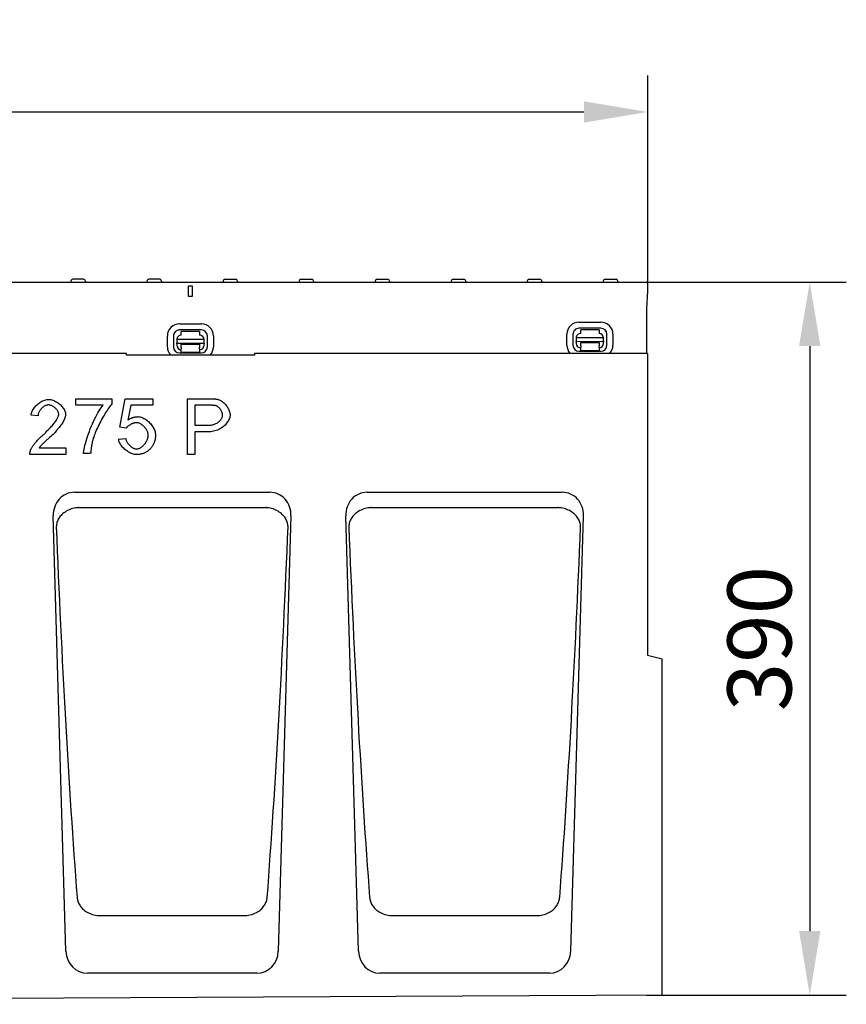
# Model space of a CAD drawing. Extents: x 98176 to 107591, y -2179 to 5233.
# Drawn here: x 106457 to 106909, y -706 to -167 of the extents above; entities that cross this region are included whole.
import ezdxf

# ---------------------------------------------------------------- set-up
doc = ezdxf.new("R2010")
doc.units = 0
doc.header["$LTSCALE"] = 2.5
doc.layers.get('DEFPOINTS').update_dxf_attribs({"color": 10, "linetype": 'CONTINUOUS'})
for name, color, linetype in [('BEMASS', 10, 'CONTINUOUS'), ('DUENN-18', 10, 'CONTINUOUS'), ('SICHTBAR', 10, 'CONTINUOUS')]:
    doc.layers.add(name, color=color, linetype=linetype)
doc.styles.add('BEMSTIL', font='isocp3.shx', dxfattribs={"width": 0.8})
doc.dimstyles.new('BEMASS', dxfattribs={"dimtxt": 3.5, "dimasz": 3.5, "dimexe": 2, "dimexo": 0, "dimgap": 1, "dimtad": 1, "dimdec": 0, "dimtxsty": 'BEMSTIL', "dimcen": 3, "dimclrd": 3, "dimclre": 3, "dimclrt": 4, "dimazin": 3, "dimtfac": 0.875, "dimtdec": 0, "dimtmove": 0, "dimatfit": 3, "dimtolj": 1})

# ---------------------------------------------------------------- blocks, each defined once
blk = doc.blocks.new('*D575')
at = {"layer": 'BEMASS', "color": 3}
for p, q in [((105800.41, -349.66), (105800.41, -197.66)), ((106800.66, -310.66), (106800.66, -197.66)), ((105835.41, -217.66), (106765.66, -217.66))]:
    blk.add_line(p, q, dxfattribs=at)
for points in [[(105835.41, -211.83), (105835.41, -223.49), (105800.41, -217.66)], [(106765.66, -211.83), (106765.66, -223.49), (106800.66, -217.66)]]:
    blk.add_solid(points, dxfattribs=at)
at = {"layer": 'DEFPOINTS', "color": 0}
for p in [(106800.66, -217.66), (106800.66, -310.66), (105800.41, -349.66)]:
    blk.add_point(p, dxfattribs=at)
at = {"layer": 'BEMASS', "color": 4, "insert": (106300.54, -190.16), "char_height": 35, "attachment_point": 5, "style": 'BEMSTIL'}
blk.add_mtext('\\A1;1000', dxfattribs=at)
blk = doc.blocks.new('*D572')
at = {"layer": 'BEMASS', "color": 3}
for p, q in [((106799.91, -310.66), (106909.16, -310.66)), ((106889.16, -345.66), (106889.16, -665.66)), ((106799.91, -700.66), (106909.16, -700.66))]:
    blk.add_line(p, q, dxfattribs=at)
for points in [[(106883.32, -345.66), (106894.99, -345.66), (106889.16, -310.66)], [(106883.32, -665.66), (106894.99, -665.66), (106889.16, -700.66)]]:
    blk.add_solid(points, dxfattribs=at)
at = {"layer": 'DEFPOINTS', "color": 0}
for p in [(106799.91, -310.66), (106799.91, -700.66), (106889.16, -700.66)]:
    blk.add_point(p, dxfattribs=at)
at = {"layer": 'BEMASS', "color": 4, "insert": (106861.66, -505.66), "char_height": 35, "attachment_point": 5, "rotation": 90, "style": 'BEMSTIL'}
blk.add_mtext('\\A1;390', dxfattribs=at)

msp = doc.modelspace()

# ---------------------------------------------------------------- linework, layer by layer
at = {"layer": 'DUENN-18', "color": 133}
for p, q in [((106485.04, -310.11), (106485.01, -310.66)), ((106491.99, -309.16), (106486.04, -309.16)), ((106492.99, -310.11), (106493.01, -310.66)), ((106526.64, -310.11), (106526.61, -310.66)), ((106533.59, -309.16), (106527.64, -309.16)), ((106534.59, -310.11), (106534.61, -310.66)), ((106568.24, -310.11), (106568.21, -310.66)), ((106569.24, -309.16), (106575.19, -309.16)), ((106576.19, -310.11), (106576.21, -310.66)), ((106609.84, -310.11), (106609.81, -310.66)), ((106610.84, -309.16), (106616.79, -309.16)), ((106617.79, -310.11), (106617.81, -310.66)), ((106651.44, -310.11), (106651.41, -310.66)), ((106652.44, -309.16), (106658.39, -309.16)), ((106659.39, -310.11), (106659.41, -310.66)), ((106693.04, -310.11), (106693.01, -310.66)), ((106694.04, -309.16), (106699.99, -309.16)), ((106700.99, -310.11), (106701.01, -310.66)), ((106734.64, -310.11), (106734.61, -310.66)), ((106735.64, -309.16), (106741.59, -309.16)), ((106742.59, -310.11), (106742.61, -310.66)), ((106776.24, -310.11), (106776.21, -310.66)), ((106777.24, -309.16), (106783.19, -309.16)), ((106784.19, -310.11), (106784.21, -310.66)), ((106549.41, -318.66), (106549.41, -312.66)), ((106549.41, -312.66), (106551.41, -312.66)), ((106551.41, -312.66), (106551.41, -318.66)), ((106551.41, -318.66), (106549.41, -318.66)), ((106544.38, -333.56), (106556.38, -333.54)), ((106762.9, -332.63), (106774.9, -332.6)), ((106556.39, -336.87), (106544.39, -336.89)), ((106555.39, -337.66), (106545.39, -337.68)), ((106545.4, -339.68), (106545.39, -337.68)), ((106555.39, -337.66), (106555.4, -339.66)), ((106774.91, -335.93), (106762.91, -335.96)), ((106773.91, -336.72), (106763.91, -336.74)), ((106763.92, -338.74), (106763.91, -336.74)), ((106773.91, -336.72), (106773.91, -338.72)), ((106778.21, -345.21), (106778.2, -339.21)), ((106781.53, -339.2), (106781.54, -345.2)), ((106537.8, -346.19), (106537.79, -340.19)), ((106541.12, -340.18), (106541.13, -346.18)), ((106557.9, -342.15), (106542.9, -342.18)), ((106542.9, -342.18), (106542.9, -344.05)), ((106542.9, -344.05), (106557.9, -344.02)), ((106542.91, -344.51), (106542.9, -344.05)), ((106542.91, -344.51), (106542.91, -345.18)), ((106557.9, -344.02), (106557.9, -342.15)), ((106557.9, -344.02), (106557.91, -344.48)), ((106557.91, -345.15), (106557.91, -344.48)), ((106559.69, -346.14), (106559.68, -340.14)), ((106563.01, -340.14), (106563.02, -346.14)), ((106756.32, -345.25), (106756.31, -339.25)), ((106759.64, -339.24), (106759.65, -345.24)), ((106776.42, -341.21), (106761.42, -341.24)), ((106761.42, -341.24), (106761.42, -343.11)), ((106761.42, -343.11), (106776.42, -343.08)), ((106761.42, -343.57), (106761.42, -343.11)), ((106761.42, -343.57), (106761.43, -344.24)), ((106763.93, -343.74), (106773.93, -343.72)), ((106763.93, -344.24), (106763.93, -343.74)), ((106763.93, -345.54), (106763.93, -344.24)), ((106773.93, -343.72), (106773.93, -344.22)), ((106773.93, -344.22), (106773.93, -345.52)), ((106776.42, -343.08), (106776.42, -341.21)), ((106776.42, -343.08), (106776.42, -343.54)), ((106776.43, -344.21), (106776.42, -343.54)), ((106544.41, -349.46), (106556.41, -349.43)), ((106545.41, -344.68), (106555.41, -344.66)), ((106545.41, -345.18), (106545.41, -344.68)), ((106545.41, -346.48), (106545.41, -345.18)), ((106545.41, -346.48), (106545.41, -347.17)), ((106545.41, -348.98), (106545.41, -347.17)), ((106545.41, -348.98), (106555.41, -348.96)), ((106555.41, -344.66), (106555.41, -345.16)), ((106555.41, -345.16), (106555.41, -346.46)), ((106555.41, -347.15), (106555.41, -346.46)), ((106555.41, -347.15), (106555.41, -348.96)), ((106762.93, -348.52), (106774.93, -348.49)), ((106763.93, -345.54), (106763.93, -346.23)), ((106763.93, -348.04), (106763.93, -346.23)), ((106763.93, -348.04), (106773.93, -348.02)), ((106773.93, -346.21), (106773.93, -345.52)), ((106773.93, -346.21), (106773.93, -348.02)), ((106487.74, -378.05), (106487.74, -374.46)), ((106487.74, -374.46), (106507.43, -374.46)), ((106507.43, -374.46), (106507.43, -377.36)), ((106511.8, -390.09), (106514.74, -374.46)), ((106514.74, -374.46), (106529.87, -374.46)), ((106529.87, -374.46), (106529.87, -378.03)), ((106548.87, -404.9), (106548.87, -374.46)), ((106548.87, -374.46), (106560.35, -374.46)), ((106502.63, -378.05), (106487.74, -378.05)), ((106517.73, -378.03), (106516.09, -386.2)), ((106529.87, -378.03), (106517.73, -378.03)), ((106560.7, -378.05), (106552.9, -378.05)), ((106552.9, -378.05), (106552.9, -388.93)), ((106467.06, -383.81), (106463.32, -383.42)), ((106515.3, -390.56), (106511.8, -390.09)), ((106552.9, -388.93), (106560.77, -388.93)), ((106560.72, -392.53), (106552.9, -392.53)), ((106552.9, -392.53), (106552.9, -404.9)), ((106511.12, -396.52), (106515.04, -396.19)), ((106467.69, -401.4), (106482.18, -401.4)), ((106482.18, -401.4), (106482.18, -404.9)), ((106482.18, -404.9), (106462.64, -404.9)), ((106495.83, -404.5), (106491.98, -404.5)), ((106552.9, -404.9), (106548.87, -404.9)), ((106489.37, -434.05), (106591.46, -434.05)), ((106649.37, -434.05), (106751.46, -434.05)), ((106500.54, -657.14), (106500.56, -657.14)), ((106500.56, -657.14), (106580.27, -657.14)), ((106580.27, -657.14), (106580.29, -657.14)), ((106660.54, -657.14), (106660.56, -657.14)), ((106660.56, -657.14), (106740.27, -657.14)), ((106740.27, -657.14), (106740.29, -657.14))]:
    msp.add_line(p, q, dxfattribs=at)
at = {"layer": 'DUENN-18', "color": 133, "flags": 128}
for points in [[(106463.32, -383.42), (106463.39, -382.9), (106463.51, -382.38), (106463.67, -381.86), (106463.87, -381.34), (106464.11, -380.83), (106464.39, -380.33), (106464.7, -379.84), (106465.04, -379.36), (106465.41, -378.89), (106465.81, -378.44), (106466.24, -378.01), (106466.68, -377.59), (106467.15, -377.2), (106467.63, -376.83), (106468.13, -376.49), (106468.64, -376.17), (106469.16, -375.89), (106469.69, -375.63), (106470.23, -375.41), (106470.77, -375.23), (106471.31, -375.08), (106471.85, -374.97), (106472.39, -374.91), (106472.92, -374.89)], [(106472.92, -374.89), (106473.45, -374.91), (106473.99, -374.98), (106474.54, -375.1), (106475.08, -375.25), (106475.62, -375.45), (106476.15, -375.68), (106476.68, -375.94), (106477.2, -376.24), (106477.7, -376.56), (106478.19, -376.91), (106478.67, -377.28), (106479.12, -377.68), (106479.55, -378.09), (106479.96, -378.52), (106480.34, -378.96), (106480.69, -379.41), (106481.01, -379.87), (106481.29, -380.33), (106481.54, -380.8), (106481.74, -381.27), (106481.91, -381.73), (106482.03, -382.19), (106482.11, -382.64), (106482.13, -383.09)], [(106560.35, -374.46), (106560.6, -374.46), (106560.85, -374.46), (106561.09, -374.46), (106561.32, -374.46), (106561.56, -374.47), (106561.78, -374.47), (106562, -374.48), (106562.22, -374.49), (106562.43, -374.5), (106562.63, -374.51), (106562.83, -374.52), (106563.03, -374.53), (106563.22, -374.54), (106563.41, -374.56), (106563.59, -374.57), (106563.76, -374.59), (106563.94, -374.61), (106564.1, -374.62), (106564.26, -374.64), (106564.42, -374.66), (106564.57, -374.69), (106564.71, -374.71), (106564.86, -374.73), (106564.99, -374.76)], [(106564.99, -374.76), (106565.37, -374.84), (106565.77, -374.95), (106566.17, -375.1), (106566.58, -375.29), (106567, -375.51), (106567.41, -375.76), (106567.83, -376.04), (106568.23, -376.35), (106568.63, -376.69), (106569.02, -377.06), (106569.39, -377.45), (106569.75, -377.86), (106570.1, -378.3), (106570.42, -378.74), (106570.72, -379.2), (106570.99, -379.67), (106571.24, -380.14), (106571.47, -380.62), (106571.66, -381.09), (106571.82, -381.56), (106571.95, -382.02), (106572.04, -382.46), (106572.09, -382.88), (106572.11, -383.27)], [(106472.83, -377.88), (106472.5, -377.9), (106472.16, -377.95), (106471.83, -378.02), (106471.49, -378.13), (106471.16, -378.26), (106470.83, -378.42), (106470.5, -378.6), (106470.17, -378.8), (106469.86, -379.03), (106469.55, -379.27), (106469.26, -379.53), (106468.97, -379.81), (106468.7, -380.1), (106468.44, -380.4), (106468.21, -380.71), (106467.98, -381.04), (106467.78, -381.37), (106467.6, -381.71), (106467.45, -382.06), (106467.31, -382.41), (106467.21, -382.76), (106467.13, -383.11), (106467.08, -383.46), (106467.06, -383.81)], [(106478.39, -383), (106478.38, -382.72), (106478.33, -382.44), (106478.25, -382.16), (106478.15, -381.87), (106478.02, -381.58), (106477.87, -381.28), (106477.69, -381), (106477.5, -380.71), (106477.28, -380.43), (106477.05, -380.15), (106476.8, -379.89), (106476.54, -379.63), (106476.26, -379.38), (106475.97, -379.15), (106475.68, -378.93), (106475.37, -378.73), (106475.06, -378.54), (106474.74, -378.38), (106474.42, -378.23), (106474.1, -378.11), (106473.78, -378.01), (106473.46, -377.94), (106473.14, -377.9), (106472.83, -377.88)], [(106491.98, -404.5), (106492.02, -403.84), (106492.11, -403.05), (106492.26, -402.14), (106492.46, -401.14), (106492.7, -400.05), (106493, -398.89), (106493.34, -397.66), (106493.73, -396.39), (106494.16, -395.07), (106494.62, -393.72), (106495.12, -392.36), (106495.65, -390.99), (106496.21, -389.63), (106496.78, -388.28), (106497.38, -386.96), (106497.99, -385.68), (106498.61, -384.45), (106499.23, -383.27), (106499.84, -382.17), (106500.45, -381.15), (106501.03, -380.21), (106501.6, -379.38), (106502.13, -378.66), (106502.63, -378.05)], [(106507.43, -377.36), (106507.06, -377.78), (106506.65, -378.27), (106506.23, -378.83), (106505.78, -379.45), (106505.32, -380.12), (106504.84, -380.84), (106504.35, -381.6), (106503.86, -382.4), (106503.35, -383.24), (106502.85, -384.1), (106502.35, -384.98), (106501.85, -385.88), (106501.36, -386.79), (106500.87, -387.71), (106500.41, -388.63), (106499.95, -389.55), (106499.52, -390.46), (106499.11, -391.35), (106498.72, -392.22), (106498.36, -393.07), (106498.04, -393.89), (106497.74, -394.68), (106497.49, -395.43), (106497.27, -396.13)], [(106564.46, -378.33), (106564.37, -378.31), (106564.28, -378.29), (106564.18, -378.26), (106564.07, -378.24), (106563.96, -378.23), (106563.84, -378.21), (106563.72, -378.19), (106563.59, -378.18), (106563.45, -378.16), (106563.31, -378.15), (106563.16, -378.13), (106563.01, -378.12), (106562.85, -378.11), (106562.68, -378.1), (106562.51, -378.09), (106562.33, -378.08), (106562.15, -378.08), (106561.96, -378.07), (106561.77, -378.06), (106561.56, -378.06), (106561.36, -378.06), (106561.14, -378.05), (106560.92, -378.05), (106560.7, -378.05)], [(106567.96, -383.39), (106567.95, -383.15), (106567.92, -382.9), (106567.88, -382.64), (106567.81, -382.38), (106567.73, -382.12), (106567.64, -381.85), (106567.53, -381.59), (106567.4, -381.32), (106567.27, -381.06), (106567.12, -380.8), (106566.97, -380.55), (106566.8, -380.3), (106566.63, -380.06), (106566.45, -379.83), (106566.26, -379.61), (106566.07, -379.4), (106565.87, -379.21), (106565.67, -379.03), (106565.47, -378.86), (106565.26, -378.72), (106565.06, -378.59), (106564.86, -378.48), (106564.66, -378.39), (106564.46, -378.33)], [(106470.21, -393.97), (106470.81, -393.47), (106471.38, -392.97), (106471.94, -392.12), (106472.49, -391.61), (106473.01, -391.1), (106473.52, -390.59), (106474, -390.08), (106474.47, -389.57), (106474.91, -389.07), (106475.33, -388.57), (106475.73, -388.08), (106476.1, -387.6), (106476.45, -387.13), (106476.77, -386.67), (106477.07, -386.23), (106477.34, -385.79), (106477.58, -385.38), (106477.79, -384.97), (106477.97, -384.59), (106478.12, -384.23), (106478.24, -383.89), (106478.32, -383.56), (106478.37, -383.27), (106478.39, -383)], [(106482.13, -383.09), (106482.12, -383.4), (106482.07, -383.75), (106481.99, -384.12), (106481.88, -384.52), (106481.74, -384.95), (106481.57, -385.4), (106481.36, -385.88), (106481.12, -386.37), (106480.85, -386.88), (106480.54, -387.41), (106480.21, -387.95), (106479.84, -388.5), (106479.44, -389.06), (106479.02, -389.63), (106478.56, -390.2), (106478.08, -390.78), (106477.57, -391.37), (106477.03, -391.95), (106476.48, -392.87), (106475.9, -393.46), (106475.3, -394.03), (106474.69, -394.6), (106474.06, -395.17), (106473.41, -395.73)], [(106520.84, -387.59), (106520.61, -387.6), (106520.37, -387.62), (106520.12, -387.66), (106519.86, -387.72), (106519.6, -387.78), (106519.33, -387.87), (106519.06, -387.96), (106518.79, -388.06), (106518.51, -388.18), (106518.24, -388.3), (106517.97, -388.44), (106517.71, -388.58), (106517.44, -388.72), (106517.19, -388.88), (106516.94, -389.04), (106516.71, -389.2), (106516.48, -389.37), (106516.26, -389.53), (106516.06, -389.71), (106515.87, -389.88), (106515.7, -390.05), (106515.55, -390.22), (106515.41, -390.39), (106515.3, -390.56)], [(106516.09, -386.2), (106516.32, -386.04), (106516.55, -385.89), (106516.78, -385.75), (106517.01, -385.61), (106517.24, -385.48), (106517.47, -385.36), (106517.71, -385.25), (106517.94, -385.14), (106518.18, -385.04), (106518.42, -384.94), (106518.66, -384.85), (106518.89, -384.77), (106519.14, -384.69), (106519.38, -384.62), (106519.62, -384.56), (106519.86, -384.5), (106520.11, -384.45), (106520.35, -384.41), (106520.6, -384.38), (106520.84, -384.35), (106521.09, -384.32), (106521.34, -384.31), (106521.59, -384.3), (106521.84, -384.29)], [(106527.34, -394.5), (106527.32, -394.1), (106527.27, -393.69), (106527.18, -393.28), (106527.06, -392.88), (106526.91, -392.47), (106526.74, -392.07), (106526.53, -391.67), (106526.31, -391.29), (106526.06, -390.91), (106525.78, -390.54), (106525.49, -390.18), (106525.19, -389.84), (106524.87, -389.52), (106524.53, -389.22), (106524.18, -388.93), (106523.83, -388.67), (106523.46, -388.43), (106523.09, -388.22), (106522.72, -388.03), (106522.34, -387.88), (106521.96, -387.75), (106521.59, -387.66), (106521.21, -387.61), (106520.84, -387.59)], [(106521.84, -384.29), (106522.35, -384.32), (106522.87, -384.4), (106523.39, -384.54), (106523.93, -384.72), (106524.47, -384.95), (106525, -385.22), (106525.54, -385.54), (106526.07, -385.88), (106526.59, -386.27), (106527.1, -386.68), (106527.59, -387.13), (106528.07, -387.6), (106528.53, -388.09), (106528.96, -388.6), (106529.36, -389.13), (106529.74, -389.67), (106530.08, -390.22), (106530.39, -390.78), (106530.66, -391.35), (106530.88, -391.92), (106531.06, -392.48), (106531.2, -393.05), (106531.28, -393.61), (106531.31, -394.15)], [(106572.11, -383.27), (106572.09, -383.76), (106572.01, -384.27), (106571.89, -384.78), (106571.72, -385.3), (106571.5, -385.83), (106571.24, -386.35), (106570.94, -386.88), (106570.59, -387.39), (106570.21, -387.9), (106569.79, -388.4), (106569.33, -388.89), (106568.84, -389.35), (106568.31, -389.8), (106567.75, -390.22), (106567.16, -390.62), (106566.54, -390.99), (106565.9, -391.33), (106565.22, -391.63), (106564.53, -391.89), (106563.81, -392.11), (106563.06, -392.29), (106562.3, -392.42), (106561.52, -392.5), (106560.72, -392.53)], [(106560.77, -388.93), (106561.26, -388.92), (106561.73, -388.87), (106562.2, -388.8), (106562.66, -388.71), (106563.11, -388.58), (106563.55, -388.44), (106563.97, -388.27), (106564.38, -388.08), (106564.77, -387.88), (106565.14, -387.65), (106565.5, -387.41), (106565.84, -387.15), (106566.15, -386.88), (106566.45, -386.6), (106566.72, -386.3), (106566.97, -386), (106567.19, -385.69), (106567.39, -385.37), (106567.56, -385.05), (106567.7, -384.72), (106567.81, -384.39), (106567.89, -384.05), (106567.94, -383.72), (106567.96, -383.39)], [(106463.07, -402.37), (106463.18, -402.11), (106463.31, -401.83), (106463.46, -401.54), (106463.64, -401.23), (106463.84, -400.91), (106464.06, -400.57), (106464.3, -400.22), (106464.56, -399.87), (106464.84, -399.5), (106465.13, -399.13), (106465.44, -398.75), (106465.76, -398.37), (106466.09, -397.99), (106466.43, -397.6), (106466.78, -397.22), (106467.15, -396.83), (106467.51, -396.45), (106467.89, -396.07), (106468.27, -395.7), (106468.66, -395.34), (106469.04, -394.98), (106469.43, -394.63), (106469.82, -394.29), (106470.21, -393.97)], [(106473.41, -395.73), (106473.01, -396.06), (106472.63, -396.39), (106472.25, -396.71), (106471.9, -397.02), (106471.55, -397.33), (106471.23, -397.62), (106470.91, -397.91), (106470.61, -398.19), (106470.33, -398.46), (106470.06, -398.72), (106469.8, -398.97), (106469.55, -399.22), (106469.32, -399.45), (106469.11, -399.67), (106468.91, -399.89), (106468.72, -400.1), (106468.54, -400.29), (106468.38, -400.48), (106468.23, -400.66), (106468.1, -400.83), (106467.98, -400.99), (106467.87, -401.14), (106467.77, -401.27), (106467.69, -401.4)], [(106497.27, -396.13), (106497.18, -396.45), (106497.09, -396.77), (106497, -397.09), (106496.92, -397.42), (106496.83, -397.75), (106496.76, -398.08), (106496.68, -398.42), (106496.61, -398.76), (106496.54, -399.1), (106496.47, -399.44), (106496.4, -399.79), (106496.34, -400.13), (106496.28, -400.48), (106496.23, -400.84), (106496.18, -401.19), (106496.13, -401.55), (106496.08, -401.91), (106496.04, -402.27), (106495.99, -402.64), (106495.96, -403.01), (106495.92, -403.38), (106495.89, -403.75), (106495.86, -404.12), (106495.83, -404.5)], [(106520.91, -405.01), (106520.39, -404.99), (106519.86, -404.92), (106519.32, -404.8), (106518.77, -404.65), (106518.23, -404.46), (106517.68, -404.23), (106517.14, -403.96), (106516.61, -403.67), (106516.09, -403.34), (106515.58, -402.99), (106515.08, -402.61), (106514.6, -402.21), (106514.14, -401.79), (106513.7, -401.35), (106513.29, -400.9), (106512.9, -400.43), (106512.55, -399.96), (106512.22, -399.47), (106511.94, -398.98), (106511.69, -398.49), (106511.48, -397.99), (106511.31, -397.5), (106511.19, -397), (106511.12, -396.52)], [(106515.04, -396.19), (106515.11, -396.55), (106515.21, -396.91), (106515.33, -397.27), (106515.47, -397.62), (106515.64, -397.97), (106515.83, -398.31), (106516.03, -398.64), (106516.26, -398.97), (106516.49, -399.28), (106516.75, -399.58), (106517.01, -399.87), (106517.29, -400.15), (106517.57, -400.41), (106517.87, -400.66), (106518.17, -400.89), (106518.47, -401.1), (106518.78, -401.29), (106519.09, -401.45), (106519.4, -401.6), (106519.71, -401.72), (106520.01, -401.82), (106520.31, -401.89), (106520.6, -401.93), (106520.89, -401.95)], [(106520.89, -401.95), (106521.24, -401.93), (106521.59, -401.87), (106521.95, -401.77), (106522.32, -401.63), (106522.69, -401.46), (106523.05, -401.26), (106523.42, -401.03), (106523.78, -400.77), (106524.13, -400.48), (106524.48, -400.17), (106524.82, -399.84), (106525.14, -399.49), (106525.45, -399.12), (106525.75, -398.73), (106526.02, -398.34), (106526.28, -397.93), (106526.51, -397.51), (106526.72, -397.08), (106526.9, -396.65), (106527.05, -396.22), (106527.18, -395.79), (106527.27, -395.35), (106527.32, -394.93), (106527.34, -394.5)], [(106531.31, -394.15), (106531.3, -394.5), (106531.29, -394.84), (106531.27, -395.17), (106531.24, -395.51), (106531.2, -395.83), (106531.16, -396.16), (106531.1, -396.48), (106531.04, -396.8), (106530.97, -397.11), (106530.89, -397.42), (106530.8, -397.72), (106530.7, -398.02), (106530.6, -398.32), (106530.49, -398.61), (106530.36, -398.9), (106530.24, -399.19), (106530.1, -399.47), (106529.95, -399.74), (106529.8, -400.02), (106529.63, -400.29), (106529.46, -400.55), (106529.28, -400.81), (106529.09, -401.07), (106528.89, -401.32)], [(106462.64, -404.9), (106462.64, -404.79), (106462.64, -404.68), (106462.64, -404.57), (106462.64, -404.46), (106462.65, -404.35), (106462.65, -404.25), (106462.66, -404.14), (106462.67, -404.03), (106462.68, -403.93), (106462.7, -403.82), (106462.71, -403.72), (106462.73, -403.61), (106462.75, -403.51), (106462.77, -403.4), (106462.79, -403.3), (106462.81, -403.19), (106462.84, -403.09), (106462.87, -402.99), (106462.9, -402.88), (106462.93, -402.78), (106462.96, -402.68), (106463, -402.58), (106463.03, -402.47), (106463.07, -402.37)], [(106528.89, -401.32), (106528.65, -401.62), (106528.39, -401.91), (106528.13, -402.19), (106527.86, -402.45), (106527.58, -402.7), (106527.3, -402.94), (106527.01, -403.16), (106526.71, -403.37), (106526.4, -403.57), (106526.09, -403.76), (106525.77, -403.93), (106525.44, -404.09), (106525.1, -404.24), (106524.76, -404.37), (106524.41, -404.49), (106524.05, -404.6), (106523.68, -404.7), (106523.31, -404.78), (106522.93, -404.85), (106522.54, -404.91), (106522.14, -404.95), (106521.74, -404.99), (106521.33, -405), (106520.91, -405.01)], [(106488.36, -434.1), (106487.57, -434.21), (106486.78, -434.35), (106486, -434.54), (106485.24, -434.77), (106484.5, -435.04), (106483.79, -435.34), (106483.1, -435.68), (106482.44, -436.05), (106481.82, -436.44), (106481.23, -436.86), (106480.67, -437.31), (106480.16, -437.78), (106479.68, -438.26), (106479.24, -438.77), (106478.84, -439.29), (106478.48, -439.82), (106478.16, -440.36), (106477.88, -440.91), (106477.64, -441.47), (106477.43, -442.04), (106477.27, -442.61), (106477.15, -443.18), (106477.07, -443.76), (106477.03, -444.33)], [(106489.37, -434.05), (106489.32, -434.05), (106489.28, -434.05), (106489.24, -434.05), (106489.2, -434.05), (106489.16, -434.05), (106489.11, -434.05), (106489.07, -434.05), (106489.03, -434.05), (106488.99, -434.06), (106488.95, -434.06), (106488.91, -434.06), (106488.86, -434.06), (106488.82, -434.07), (106488.78, -434.07), (106488.74, -434.07), (106488.7, -434.07), (106488.65, -434.08), (106488.61, -434.08), (106488.57, -434.08), (106488.53, -434.09), (106488.49, -434.09), (106488.45, -434.09), (106488.4, -434.1), (106488.36, -434.1)], [(106592.47, -434.1), (106592.42, -434.1), (106592.38, -434.09), (106592.34, -434.09), (106592.3, -434.09), (106592.26, -434.08), (106592.22, -434.08), (106592.17, -434.08), (106592.13, -434.07), (106592.09, -434.07), (106592.05, -434.07), (106592.01, -434.07), (106591.96, -434.06), (106591.92, -434.06), (106591.88, -434.06), (106591.84, -434.06), (106591.8, -434.05), (106591.76, -434.05), (106591.71, -434.05), (106591.67, -434.05), (106591.63, -434.05), (106591.59, -434.05), (106591.55, -434.05), (106591.5, -434.05), (106591.46, -434.05)], [(106603.8, -444.33), (106603.76, -443.76), (106603.68, -443.18), (106603.55, -442.61), (106603.39, -442.04), (106603.19, -441.47), (106602.95, -440.91), (106602.67, -440.36), (106602.35, -439.82), (106601.99, -439.29), (106601.59, -438.77), (106601.15, -438.26), (106600.67, -437.78), (106600.15, -437.31), (106599.6, -436.86), (106599.01, -436.44), (106598.39, -436.05), (106597.73, -435.68), (106597.04, -435.34), (106596.32, -435.04), (106595.58, -434.77), (106594.82, -434.54), (106594.05, -434.35), (106593.26, -434.21), (106592.47, -434.1)], [(106648.36, -434.1), (106647.57, -434.21), (106646.78, -434.35), (106646, -434.54), (106645.24, -434.77), (106644.5, -435.04), (106643.79, -435.34), (106643.1, -435.68), (106642.44, -436.05), (106641.82, -436.44), (106641.23, -436.86), (106640.67, -437.31), (106640.16, -437.78), (106639.68, -438.26), (106639.24, -438.77), (106638.84, -439.29), (106638.48, -439.82), (106638.16, -440.36), (106637.88, -440.91), (106637.64, -441.47), (106637.43, -442.04), (106637.27, -442.61), (106637.15, -443.18), (106637.07, -443.76), (106637.03, -444.33)], [(106649.37, -434.05), (106649.32, -434.05), (106649.28, -434.05), (106649.24, -434.05), (106649.2, -434.05), (106649.16, -434.05), (106649.11, -434.05), (106649.07, -434.05), (106649.03, -434.05), (106648.99, -434.06), (106648.95, -434.06), (106648.91, -434.06), (106648.86, -434.06), (106648.82, -434.07), (106648.78, -434.07), (106648.74, -434.07), (106648.7, -434.07), (106648.65, -434.08), (106648.61, -434.08), (106648.57, -434.08), (106648.53, -434.09), (106648.49, -434.09), (106648.45, -434.09), (106648.4, -434.1), (106648.36, -434.1)], [(106752.47, -434.1), (106752.42, -434.1), (106752.38, -434.09), (106752.34, -434.09), (106752.3, -434.09), (106752.26, -434.08), (106752.22, -434.08), (106752.17, -434.08), (106752.13, -434.07), (106752.09, -434.07), (106752.05, -434.07), (106752.01, -434.07), (106751.96, -434.06), (106751.92, -434.06), (106751.88, -434.06), (106751.84, -434.06), (106751.8, -434.05), (106751.76, -434.05), (106751.71, -434.05), (106751.67, -434.05), (106751.63, -434.05), (106751.59, -434.05), (106751.55, -434.05), (106751.5, -434.05), (106751.46, -434.05)], [(106763.8, -444.33), (106763.76, -443.76), (106763.68, -443.18), (106763.55, -442.61), (106763.39, -442.04), (106763.19, -441.47), (106762.95, -440.91), (106762.67, -440.36), (106762.35, -439.82), (106761.99, -439.29), (106761.59, -438.77), (106761.15, -438.26), (106760.67, -437.78), (106760.15, -437.31), (106759.6, -436.86), (106759.01, -436.44), (106758.39, -436.05), (106757.73, -435.68), (106757.04, -435.34), (106756.32, -435.04), (106755.58, -434.77), (106754.82, -434.54), (106754.05, -434.35), (106753.26, -434.21), (106752.47, -434.1)], [(106488.41, -647.16), (106488.47, -647.7), (106488.57, -648.24), (106488.7, -648.77), (106488.86, -649.31), (106489.05, -649.83), (106489.28, -650.36), (106489.54, -650.88), (106489.84, -651.39), (106490.18, -651.9), (106490.55, -652.4), (106490.96, -652.89), (106491.41, -653.37), (106491.9, -653.84), (106492.44, -654.29), (106493.02, -654.73), (106493.66, -655.14), (106494.35, -655.54), (106495.1, -655.91), (106495.9, -656.24), (106496.75, -656.53), (106497.64, -656.77), (106498.57, -656.96), (106499.54, -657.09), (106500.54, -657.14)], [(106580.29, -657.14), (106581.29, -657.09), (106582.25, -656.96), (106583.18, -656.77), (106584.08, -656.53), (106584.93, -656.24), (106585.73, -655.91), (106586.48, -655.54), (106587.17, -655.14), (106587.81, -654.73), (106588.39, -654.29), (106588.93, -653.84), (106589.42, -653.37), (106589.87, -652.89), (106590.28, -652.4), (106590.65, -651.9), (106590.99, -651.39), (106591.28, -650.88), (106591.55, -650.36), (106591.77, -649.83), (106591.97, -649.31), (106592.13, -648.77), (106592.26, -648.24), (106592.35, -647.7), (106592.42, -647.16)], [(106648.41, -647.16), (106648.47, -647.7), (106648.57, -648.24), (106648.7, -648.77), (106648.86, -649.31), (106649.05, -649.83), (106649.28, -650.36), (106649.54, -650.88), (106649.84, -651.39), (106650.18, -651.9), (106650.55, -652.4), (106650.96, -652.89), (106651.41, -653.37), (106651.9, -653.84), (106652.44, -654.29), (106653.02, -654.73), (106653.66, -655.14), (106654.35, -655.54), (106655.1, -655.91), (106655.9, -656.24), (106656.75, -656.53), (106657.64, -656.77), (106658.57, -656.96), (106659.54, -657.09), (106660.54, -657.14)], [(106740.29, -657.14), (106741.29, -657.09), (106742.25, -656.96), (106743.18, -656.77), (106744.08, -656.53), (106744.93, -656.24), (106745.73, -655.91), (106746.48, -655.54), (106747.17, -655.14), (106747.81, -654.73), (106748.39, -654.29), (106748.93, -653.84), (106749.42, -653.37), (106749.87, -652.89), (106750.28, -652.4), (106750.65, -651.9), (106750.99, -651.39), (106751.28, -650.88), (106751.55, -650.36), (106751.77, -649.83), (106751.97, -649.31), (106752.13, -648.77), (106752.26, -648.24), (106752.35, -647.7), (106752.42, -647.16)]]:
    msp.add_lwpolyline(points, dxfattribs=at)
at = {"layer": 'DUENN-18', "color": 133}
for centre, radius, start, end in [((106486.04, -310.16), 1, 90, 177), ((106491.99, -310.16), 1, 3, 90), ((106527.64, -310.16), 1, 90, 177), ((106533.59, -310.16), 1, 3, 90), ((106569.24, -310.16), 1, 90, 177), ((106575.19, -310.16), 1, 3, 90), ((106610.84, -310.16), 1, 90, 177), ((106616.79, -310.16), 1, 3, 90), ((106652.44, -310.16), 1, 90, 177), ((106658.39, -310.16), 1, 3, 90), ((106694.04, -310.16), 1, 90, 177), ((106699.99, -310.16), 1, 3, 90), ((106735.64, -310.16), 1, 90, 177), ((106741.59, -310.16), 1, 3, 90), ((106777.24, -310.16), 1, 90, 177), ((106783.19, -310.16), 1, 3, 90), ((106544.4, -340.18), 6.61, 90.1148, 180.1148), ((106556.4, -340.15), 6.61, 0.1148, 90.1148), ((106762.92, -339.24), 6.61, 90.1148, 180.1148), ((106774.92, -339.21), 6.61, 0.1148, 90.1148), ((106544.4, -340.18), 3.28, 90.1148, 180.1148), ((106556.4, -340.15), 3.28, 0.1148, 90.1148), ((106762.92, -339.24), 3.28, 90.1148, 180.1148), ((106763.92, -341.24), 2.5, 90.1148, 180.1148), ((106773.92, -341.22), 2.5, 0.1148, 90.1148), ((106774.92, -339.21), 3.28, 0.1148, 90.1148), ((106545.4, -342.18), 2.5, 90.1148, 180.1148), ((106555.4, -342.16), 2.5, 0.1148, 90.1148), ((106763.93, -344.24), 2.5, 180.1148, 270.1148), ((106773.93, -344.22), 2.5, 270.1148, 0.1148), ((106544.41, -346.18), 6.61, 180.1148, 222.0273), ((106544.41, -346.18), 3.28, 180.1148, 270.1148), ((106545.41, -345.18), 2.5, 180.1148, 270.1148), ((106555.41, -345.16), 2.5, 270.1148, 0.1148), ((106556.41, -346.15), 3.28, 270.1148, 0.1148), ((106556.41, -346.15), 6.61, 317.6915, 0.1148), ((106762.93, -345.24), 6.61, 180.1148, 222.0273), ((106762.93, -345.24), 3.28, 180.1148, 270.1148), ((106774.93, -345.21), 3.28, 270.1148, 0.1148), ((106774.93, -345.21), 6.61, 317.6915, 0.1148)]:
    msp.add_arc(centre, radius, start, end, dxfattribs=at)
for centre, major_axis, start_param, end_param in [((106510.13, -361.9), (-14.45, 510.28), 1.731065, 2.162031), ((106570.7, -361.9), (14.45, 510.28), 4.121154, 4.55212), ((106670.13, -361.9), (-14.45, 510.28), 1.731065, 2.162031), ((106730.7, -361.9), (14.45, 510.28), 4.121154, 4.55212)]:
    msp.add_ellipse(centre, major_axis=major_axis, ratio=0.070282, start_param=start_param, end_param=end_param, dxfattribs=at)
at = {"layer": 'SICHTBAR', "color": 133}
for p, q in [((106300.91, -310.66), (106799.91, -310.66)), ((106800.66, -310.66), (106799.91, -310.66)), ((106800.66, -315.66), (106800.66, -310.66)), ((106800.41, -315.66), (106799.91, -325.2)), ((106800.66, -315.66), (106800.41, -315.66)), ((106799.91, -325.2), (106799.91, -349.66)), ((106515.41, -349.66), (106085.41, -349.66)), ((106515.41, -350.66), (106515.41, -349.66)), ((106585.41, -349.66), (106585.41, -350.66)), ((106800.41, -349.66), (106585.41, -349.66)), ((106800.41, -349.66), (106800.41, -514.66)), ((106585.41, -350.66), (106515.41, -350.66)), ((106487.06, -425.66), (106593.77, -425.66)), ((106647.06, -425.66), (106753.77, -425.66)), ((106482.34, -676.69), (106475.42, -438.47)), ((106605.41, -438.47), (106598.49, -676.69)), ((106642.34, -676.69), (106635.42, -438.47)), ((106758.49, -676.69), (106765.41, -438.47)), ((106800.41, -514.66), (106808.41, -516.81)), ((106808.41, -700.66), (106808.41, -516.81)), ((106586.77, -688.66), (106494.06, -688.66)), ((106746.77, -688.66), (106654.06, -688.66)), ((106808.41, -700.66), (105800.41, -705.66))]:
    msp.add_line(p, q, dxfattribs=at)
for centre, major_axis, ratio, start_param, end_param in [((106487.47, -438.43), (-3.41, 12.37), 0.93555, 6.030984, 7.604641), ((106593.36, -438.43), (3.41, 12.37), 0.93555, 4.96173, 6.535387), ((106647.47, -438.43), (-3.41, 12.37), 0.93555, 6.030984, 7.604641), ((106753.36, -438.43), (3.41, 12.37), 0.93555, 4.96173, 6.535387), ((106494.36, -675.89), (-2.58, -12.54), 0.937378, 4.965298, 6.473575), ((106586.46, -675.89), (2.58, -12.54), 0.937378, 6.092796, 7.601072), ((106654.36, -675.89), (-2.58, -12.54), 0.937378, 4.965298, 6.473575), ((106746.46, -675.89), (2.58, -12.54), 0.937378, 6.092796, 7.601072)]:
    msp.add_ellipse(centre, major_axis=major_axis, ratio=ratio, start_param=start_param, end_param=end_param, dxfattribs=at)

# ---------------------------------------------------------------- dimensions: what is measured, and where the dimension line sits
at = {"layer": 'BEMASS'}
dim = msp.add_linear_dim(base=(106800.66, -217.66), p1=(105800.41, -349.66), p2=(106800.66, -310.66), dimstyle='BEMASS', override={"dimscale": 10}, dxfattribs=at)
dim.commit()
dim.dimension.update_dxf_attribs({"geometry": '*D575', "text_midpoint": (106300.54, -190.16)})
dim = msp.add_aligned_dim(p1=(106799.91, -310.66), p2=(106799.91, -700.66), distance=89.24, dimstyle='BEMASS', override={"dimscale": 10}, dxfattribs=at)
dim.commit()
dim.dimension.update_dxf_attribs({"geometry": '*D572', "text_midpoint": (106861.66, -505.66)})

doc.saveas('drawing.dxf')
